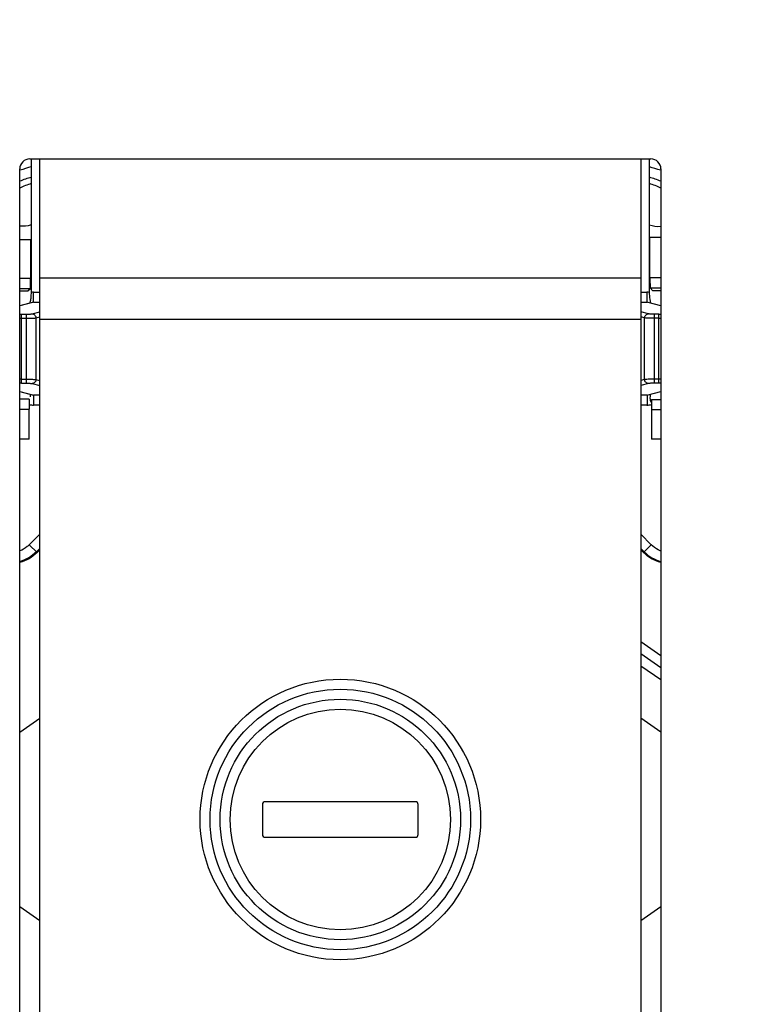
# Model space of a CAD drawing. Units: millimetres. Extents: x 0 to 420, y 0 to 297.
# Drawn here: x 188 to 193, y 180 to 187 of the extents above; entities that cross this region are included whole.
import ezdxf

# ---------------------------------------------------------------- set-up
doc = ezdxf.new("R2010")
doc.units = ezdxf.units.MM
doc.header["$LTSCALE"] = 23.1
doc.layers.get('0').update_dxf_attribs({"linetype": 'CONTINUOUS'})
doc.layers.add('INTF_1', color=7, linetype='CONTINUOUS')
doc.styles.get("Standard").update_dxf_attribs({"font": 'txt', "width": 0.8})
doc.dimstyles.new('DIMSTYLE_8', dxfattribs={"dimtxt": 2.5, "dimasz": 2.5, "dimexe": 1, "dimexo": 0, "dimtad": 1, "dimlfac": 6.666667, "dimtxsty": 'STANDARD', "dimblk": '_FILLED', "dimblk1": '_FILLED', "dimblk2": '_FILLED', "dimcen": 0.09, "dimazin": 2, "dimtp": 0.5, "dimtm": 0.5, "dimtfac": 1, "dimtofl": 0, "dimtmove": 0, "dimatfit": 3, "dimldrblk": '_FILLED', "dimfxl": 1, "dimtolj": 1, "dimarcsym": 0})

# ---------------------------------------------------------------- blocks, each defined once
blk = doc.blocks.new('_FILLED')
at = {"color": 0, "linetype": 'BYBLOCK'}
blk.add_solid([(0, 0), (-1, 0.166), (-1, -0.166)], dxfattribs=at)
blk = doc.blocks.new('*D32')
at = {"color": 2, "linetype": 'CONTINUOUS'}
for p, q in [((190.9, 194.8288), (217.3334, 194.8288)), ((216.3334, 194.8288), (216.3334, 180.9538)), ((216.3334, 167.0788), (216.3334, 180.9538)), ((190.9, 167.0788), (217.3334, 167.0788))]:
    blk.add_line(p, q, dxfattribs=at)
at = {"color": 2, "linetype": 'CONTINUOUS', "xscale": 2.5, "yscale": 2.5, "zscale": 2.5}
for p, rotation in [((216.3334, 194.8288), 90), ((216.3334, 167.0788), 270)]:
    blk.add_blockref('_FILLED', p, dxfattribs=dict(at, rotation=rotation))

msp = doc.modelspace()

# ---------------------------------------------------------------- linework, layer by layer
at = {"layer": 'INTF_1', "color": 7, "linetype": 'CONTINUOUS'}
for p, q in [((187.8699, 185.8986), (192.52, 185.8986)), ((187.8818, 184.8993), (187.8818, 185.8986)), ((187.945, 178.4038), (187.945, 185.8963)), ((192.445, 185.8963), (192.445, 178.4038)), ((192.5085, 185.8986), (192.5081, 184.8993)), ((187.7949, 176.9694), (187.7949, 185.8236)), ((192.595, 185.8236), (192.595, 176.9694)), ((187.89, 184.8244), (187.7949, 184.7988)), ((192.595, 184.7988), (192.4999, 184.8244)), ((187.7949, 184.1572), (187.89, 184.1316)), ((192.4999, 184.1316), (192.595, 184.1572)), ((187.945, 182.9719), (187.9251, 182.9521)), ((192.4648, 182.9521), (192.445, 182.9719)), ((192.595, 182.0894), (192.445, 182.194)), ((187.7949, 181.6066), (187.945, 181.7113)), ((192.595, 181.6065), (192.445, 181.7113)), ((189.612, 181.0663), (189.612, 180.8413)), ((190.7575, 181.0868), (189.6325, 181.0868)), ((190.7779, 180.8413), (190.7779, 181.0663)), ((189.6325, 180.8208), (190.7575, 180.8208)), ((187.945, 180.1962), (187.7949, 180.301)), ((192.595, 180.301), (192.445, 180.1962))]:
    msp.add_line(p, q, dxfattribs=at)
at = {"layer": 'INTF_1', "color": 6, "linetype": 'CONTINUOUS'}
for p, q in [((192.5134, 185.0074), (192.5134, 185.3092)), ((192.595, 185.3092), (192.5134, 185.3092)), ((187.7949, 185.2953), (187.8765, 185.2953)), ((187.8765, 185.2953), (187.8765, 185.0046)), ((187.7949, 184.9108), (187.8563, 184.9108)), ((187.8563, 184.9108), (187.8752, 184.9297)), ((192.535, 184.9122), (192.5147, 184.9324)), ((192.595, 184.9122), (192.535, 184.9122)), ((187.866, 183.801), (187.866, 184.0246)), ((192.524, 184.0232), (192.524, 183.8011)), ((187.866, 183.801), (187.7949, 183.801)), ((192.595, 183.8011), (192.524, 183.8011))]:
    msp.add_line(p, q, dxfattribs=at)
at = {"layer": 'INTF_1', "color": 9, "linetype": 'CONTINUOUS'}
for p, q in [((187.8765, 185.0046), (187.7949, 185.0046)), ((192.445, 185.0058), (187.945, 185.0058)), ((192.595, 185.0074), (192.5134, 185.0074)), ((187.7949, 184.9297), (187.8752, 184.9297)), ((187.8988, 184.8257), (187.8988, 184.9006)), ((187.8988, 184.9006), (187.945, 184.9006)), ((192.445, 184.9006), (192.4911, 184.9006)), ((192.4911, 184.8257), (192.4911, 184.9006)), ((192.5147, 184.9324), (192.595, 184.9324)), ((187.8988, 184.8257), (187.7949, 184.7977)), ((187.8988, 184.8257), (187.945, 184.8257)), ((192.445, 184.8257), (192.4911, 184.8257)), ((192.4997, 184.8234), (192.4911, 184.8257)), ((192.595, 184.7977), (192.4997, 184.8234)), ((187.8091, 184.2194), (187.8091, 184.7366)), ((187.8091, 184.7366), (187.8429, 184.7366)), ((187.8429, 184.7366), (187.8429, 184.2194)), ((187.8871, 184.7385), (187.945, 184.7541)), ((187.9165, 184.7085), (187.945, 184.7162)), ((192.5029, 184.7385), (192.445, 184.7541)), ((192.4734, 184.7085), (192.445, 184.7162)), ((192.547, 184.2194), (192.547, 184.7366)), ((192.5808, 184.7366), (192.547, 184.7366)), ((192.5808, 184.2194), (192.5808, 184.7366)), ((187.8091, 184.7066), (187.8429, 184.7066)), ((187.9165, 184.7085), (187.9165, 184.2475)), ((187.945, 184.6983), (192.445, 184.6983)), ((192.4734, 184.2475), (192.4734, 184.7085)), ((192.5808, 184.7066), (192.547, 184.7066)), ((187.8091, 184.2494), (187.8429, 184.2494)), ((187.8091, 184.2194), (187.8429, 184.2194)), ((187.8871, 184.2175), (187.945, 184.2019)), ((187.9165, 184.2475), (187.945, 184.2398)), ((192.4734, 184.2475), (192.445, 184.2398)), ((192.5029, 184.2175), (192.445, 184.2019)), ((192.5808, 184.2494), (192.547, 184.2494)), ((192.5808, 184.2194), (192.547, 184.2194)), ((187.7949, 184.1583), (187.8988, 184.1303)), ((187.8988, 184.1303), (187.8988, 184.0554)), ((187.945, 184.1303), (187.8988, 184.1303)), ((192.4911, 184.1303), (192.445, 184.1303)), ((192.4911, 184.1303), (192.4996, 184.1326)), ((192.4911, 184.1303), (192.4911, 184.0554)), ((192.4996, 184.1326), (192.595, 184.1583)), ((187.8647, 184.0996), (187.7949, 184.0996)), ((187.945, 184.0554), (187.8988, 184.0554)), ((192.4911, 184.0554), (192.445, 184.0554)), ((192.5253, 184.0982), (192.595, 184.0982)), ((187.7949, 184.0246), (187.866, 184.0246)), ((192.524, 184.0232), (192.595, 184.0232)), ((187.8665, 183.0107), (187.945, 183.0891)), ((192.5234, 183.0107), (192.445, 183.0891)), ((187.9251, 182.9521), (187.8665, 183.0107)), ((187.9195, 182.9577), (187.945, 182.9831)), ((192.445, 182.9831), (192.4704, 182.9577)), ((192.5234, 183.0107), (192.4648, 182.9521)), ((192.595, 182.1781), (192.445, 182.2827)), ((192.595, 181.998), (192.445, 182.1026))]:
    msp.add_line(p, q, dxfattribs=at)
at = {"layer": 'INTF_1', "color": 7, "linetype": 'CONTINUOUS'}
for radius in [1.05, 0.9]:
    msp.add_circle((190.195, 180.9538), radius, dxfattribs=at)
at = {"layer": 'INTF_1', "color": 9, "linetype": 'CONTINUOUS'}
for radius in [0.975, 0.825]:
    msp.add_circle((190.195, 180.9538), radius, dxfattribs=at)
at = {"layer": 'INTF_1', "color": 7, "linetype": 'CONTINUOUS'}
for centre, radius, start, end in [((188.02, 185.2238), 0.63, 102.7035, 110.64447), ((192.37, 185.2238), 0.63, 69.35541, 77.26716), ((188.02, 185.2238), 0.555, 104.42396, 113.9674), ((192.37, 185.2238), 0.555, 66.04696, 75.54722), ((187.8205, 185.5845), 0.1875, 262.18076, 289.10333), ((192.5762, 185.5807), 0.1875, 248.71851, 275.73682), ((187.807, 184.8702), 0.1875, 66.44461, 68.17669), ((187.6609, 184.0771), 0.2195, 11.55818, 15.67929), ((192.7271, 184.0777), 0.2175, 164.32183, 168.479), ((187.8132, 184.1082), 0.064, 7.3721, 11.59442), ((189.6325, 181.0663), 0.0205, 90, 180), ((190.7575, 181.0663), 0.0205, 0, 90), ((189.6325, 180.8413), 0.0205, 180, 270), ((190.7575, 180.8413), 0.0205, 270, 360)]:
    msp.add_arc(centre, radius, start, end, dxfattribs=at)
at = {"layer": 'INTF_1', "color": 9, "linetype": 'CONTINUOUS'}
for centre, radius, start, end in [((188.02, 185.2238), 0.5093, 105.76734, 116.27386), ((192.37, 185.2238), 0.5093, 63.71918, 74.21481), ((187.8989, 184.7914), 0.1092, 90.00964, 98.99384), ((192.491, 184.7914), 0.1092, 81.00352, 89.99036), ((187.8997, 184.7883), 0.0375, 91.33402, 105.08766), ((192.4902, 184.7883), 0.0374, 74.90718, 88.66629), ((187.8089, 185.5456), 0.809, 269.01413, 270.01674), ((192.5809, 185.5668), 0.8302, 269.99609, 270.97304), ((187.809, 187.049), 2.3424, 269.65564, 270.00157), ((192.5809, 187.049), 2.3424, 269.99843, 270.34436), ((187.809, 181.907), 2.3424, 89.99843, 90.34436), ((187.809, 183.3892), 0.8302, 89.99609, 90.97304), ((192.5809, 181.907), 2.3424, 89.65564, 90.00157), ((192.5811, 183.4105), 0.809, 89.01413, 90.01674), ((187.8997, 184.1678), 0.0375, 254.91407, 268.66588), ((192.4902, 184.1678), 0.0375, 271.3374, 285.03214), ((187.899, 184.1652), 0.1098, 252.4025, 269.94192), ((192.4909, 184.1652), 0.1098, 270.05832, 287.6233), ((192.6733, 183.1608), 0.2871, 225.02859, 254.14516)]:
    msp.add_arc(centre, radius, start, end, dxfattribs=at)
at = {"layer": 'INTF_1', "color": 7, "linetype": 'CONTINUOUS'}
for centre, major_axis in [((187.87, 185.8235), (-0.0531, 0.0531)), ((192.5199, 185.8235), (0.0531, 0.0531))]:
    msp.add_ellipse(centre, major_axis=major_axis, ratio=0.998783, start_param=-0.784789, end_param=0.784789, dxfattribs=at)
at = {"layer": 'INTF_1', "color": 6, "linetype": 'CONTINUOUS'}
for centre, start_param, end_param in [((187.8752, 185.0046), -3.124139, -1.570796), ((192.5147, 185.0074), 1.570796, 3.124139)]:
    msp.add_ellipse(centre, major_axis=(0, 0.075), ratio=0.017455, start_param=start_param, end_param=end_param, dxfattribs=at)
at = {"layer": 'INTF_1', "color": 7, "linetype": 'CONTINUOUS'}
for points, knots in [([(187.8722, 184.8196), (187.8736, 184.8246), (187.8772, 184.8391), (187.8809, 184.8658), (187.8818, 184.8874), (187.8818, 184.8993)], [0, 0, 0, 0, 0.193695, 0.558674, 1, 1, 1, 1]), ([(192.5081, 184.8993), (192.5081, 184.8912), (192.5089, 184.8644), (192.5126, 184.8376), (192.5177, 184.8196)], [0, 0, 0, 0, 0.300298, 1, 1, 1, 1]), ([(192.5139, 184.1211), (192.5125, 184.1138), (192.512, 184.097), (192.519, 184.0814), (192.5244, 184.0742)], [0, 0, 0, 0, 0.4525, 1, 1, 1, 1]), ([(187.9251, 182.9521), (187.9072, 182.9342), (187.8665, 182.9032), (187.8194, 182.8834), (187.795, 182.8766)], [0, 0, 0, 0, 0.499953, 1, 1, 1, 1]), ([(192.5949, 182.8766), (192.5706, 182.8834), (192.5234, 182.9032), (192.4827, 182.9342), (192.4648, 182.9521)], [0, 0, 0, 0, 0.500047, 1, 1, 1, 1])]:
    msp.add_open_spline(points, degree=3, knots=knots, dxfattribs=at)
at = {"layer": 'INTF_1', "color": 9, "linetype": 'CONTINUOUS'}
for points, knots in [([(187.8429, 184.7366), (187.848, 184.7366), (187.8575, 184.7367), (187.8704, 184.737), (187.88, 184.7376), (187.8853, 184.738), (187.8871, 184.7385)], [0, 0, 0, 0, 0.343835, 0.647218, 0.874646, 1, 1, 1, 1]), ([(187.8871, 184.7385), (187.8909, 184.7385), (187.8986, 184.7368), (187.9083, 184.7301), (187.9149, 184.7202), (187.9165, 184.7124), (187.9165, 184.7085)], [0, 0, 0, 0, 0.247698, 0.497224, 0.748369, 1, 1, 1, 1]), ([(192.4734, 184.7085), (192.4734, 184.7124), (192.475, 184.7202), (192.4816, 184.7301), (192.4913, 184.7368), (192.499, 184.7385), (192.5029, 184.7385)], [0, 0, 0, 0, 0.251631, 0.502776, 0.752302, 1, 1, 1, 1]), ([(192.547, 184.7366), (192.542, 184.7366), (192.5324, 184.7367), (192.5195, 184.737), (192.5099, 184.7376), (192.5046, 184.738), (192.5029, 184.7385)], [0, 0, 0, 0, 0.343834, 0.647218, 0.874646, 1, 1, 1, 1]), ([(187.8429, 184.7066), (187.8513, 184.7066), (187.8672, 184.7067), (187.8887, 184.707), (187.9048, 184.7077), (187.9135, 184.708), (187.9165, 184.7085)], [0, 0, 0, 0, 0.344094, 0.647706, 0.875185, 1, 1, 1, 1]), ([(192.547, 184.7066), (192.5386, 184.7066), (192.5227, 184.7067), (192.5012, 184.707), (192.4851, 184.7077), (192.4764, 184.708), (192.4734, 184.7085)], [0, 0, 0, 0, 0.344094, 0.647706, 0.875185, 1, 1, 1, 1]), ([(187.8429, 184.2494), (187.8513, 184.2494), (187.8672, 184.2493), (187.8887, 184.249), (187.9048, 184.2484), (187.9135, 184.248), (187.9165, 184.2475)], [0, 0, 0, 0, 0.344094, 0.647706, 0.875185, 1, 1, 1, 1]), ([(187.8429, 184.2194), (187.848, 184.2194), (187.8575, 184.2193), (187.8704, 184.219), (187.88, 184.2184), (187.8853, 184.218), (187.8871, 184.2175)], [0, 0, 0, 0, 0.343834, 0.647218, 0.874646, 1, 1, 1, 1]), ([(187.9165, 184.2475), (187.9165, 184.2436), (187.9149, 184.2358), (187.9083, 184.2259), (187.8986, 184.2192), (187.8909, 184.2176), (187.8871, 184.2175)], [0, 0, 0, 0, 0.251631, 0.502776, 0.752302, 1, 1, 1, 1]), ([(192.547, 184.2494), (192.5386, 184.2494), (192.5227, 184.2493), (192.5012, 184.249), (192.4851, 184.2484), (192.4764, 184.248), (192.4734, 184.2475)], [0, 0, 0, 0, 0.344094, 0.647706, 0.875185, 1, 1, 1, 1]), ([(192.5029, 184.2175), (192.499, 184.2176), (192.4913, 184.2192), (192.4816, 184.2259), (192.475, 184.2358), (192.4734, 184.2436), (192.4734, 184.2475)], [0, 0, 0, 0, 0.247698, 0.497224, 0.748369, 1, 1, 1, 1]), ([(192.547, 184.2194), (192.542, 184.2194), (192.5324, 184.2193), (192.5195, 184.219), (192.5099, 184.2184), (192.5046, 184.218), (192.5029, 184.2175)], [0, 0, 0, 0, 0.343835, 0.647218, 0.874646, 1, 1, 1, 1]), ([(187.8665, 183.0107), (187.8614, 183.0056), (187.8401, 182.9865), (187.8149, 182.9719), (187.795, 182.964)], [0, 0, 0, 0, 0.25062, 1, 1, 1, 1]), ([(187.9195, 182.9577), (187.9023, 182.9406), (187.8634, 182.9107), (187.8183, 182.8915), (187.795, 182.8848)], [0, 0, 0, 0, 0.499953, 1, 1, 1, 1]), ([(192.5949, 182.964), (192.5883, 182.9666), (192.5622, 182.9785), (192.5385, 182.9956), (192.5234, 183.0107)], [0, 0, 0, 0, 0.250659, 1, 1, 1, 1])]:
    msp.add_open_spline(points, degree=3, knots=knots, dxfattribs=at)
at = {"layer": 'INTF_1', "color": 6, "linetype": 'CONTINUOUS'}
for points, knots in [([(187.8647, 184.0996), (187.8648, 184.0995), (187.8648, 184.0989), (187.865, 184.0978), (187.8651, 184.0959), (187.8652, 184.0921), (187.8654, 184.0858), (187.8656, 184.0766), (187.8658, 184.0654), (187.8659, 184.0479), (187.866, 184.0341), (187.866, 184.0246)], [0, 0, 0, 0, 0.006676, 0.022616, 0.047642, 0.081496, 0.174595, 0.298733, 0.449409, 0.621664, 1, 1, 1, 1]), ([(192.5253, 184.0982), (192.5252, 184.0981), (192.5252, 184.0974), (192.525, 184.0963), (192.5249, 184.0944), (192.5247, 184.0906), (192.5245, 184.0842), (192.5243, 184.0749), (192.5242, 184.0636), (192.524, 184.0459), (192.524, 184.0321), (192.524, 184.0225)], [0, 0, 0, 0, 0.006679, 0.022646, 0.04772, 0.081648, 0.174974, 0.299407, 0.450231, 0.622366, 1, 1, 1, 1])]:
    msp.add_open_spline(points, degree=3, knots=knots, dxfattribs=at)

# ---------------------------------------------------------------- dimensions: what is measured, and where the dimension line sits
at = {"color": 2, "linetype": 'CONTINUOUS'}
dim = msp.add_linear_dim(base=(216.3334, 167.0788), p1=(190.9, 194.8288), p2=(190.9, 167.0788), angle=270, dimstyle='DIMSTYLE_8', dxfattribs=at)
dim.commit()
dim.dimension.update_dxf_attribs({"geometry": '*D32', "text_midpoint": (216.3334, 177.9538), "dimtype": 160})

doc.saveas('drawing.dxf')
